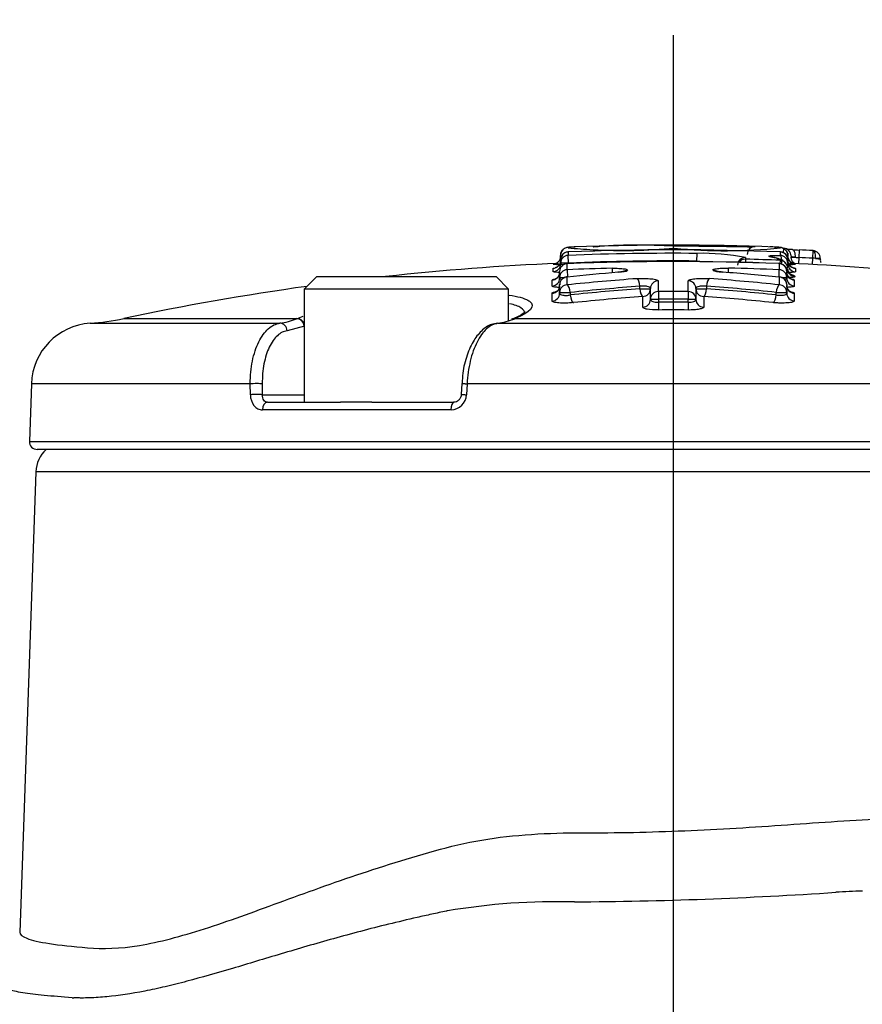
# Model space of a CAD drawing. Units: millimetres. Extents: x 0 to 594, y 0 to 420.
# Drawn here: x 333 to 344, y 189 to 201 of the extents above; entities that cross this region are included whole.
import ezdxf
from ezdxf import colors
from ezdxf.entities.mleader import LeaderData, LeaderLine
from ezdxf.enums import TextEntityAlignment as Align
from ezdxf.lldxf.tags import DXFTag
from ezdxf.math import Vec2, Vec3

# ---------------------------------------------------------------- set-up
doc = ezdxf.new("R2010")
doc.units = ezdxf.units.MM
for name, color, linetype in [('Default', 7, 'Continuous'), ('DV4_Default', 7, 'Continuous'), ('II1-04CAP-STD', 7, 'Continuous'), ('II1-04SHW-STD', 7, 'Continuous')]:
    doc.layers.add(name, color=color, linetype=linetype)
doc.styles.add('SEACAD_Arial', font='arial.ttf')
tags = doc.linetypes.add('CENTER2', pattern=[28.575, 19.05, -3.175, 3.175, -3.175]).pattern_tags.tags
tags[10:11] = [DXFTag(74, 4), DXFTag(75, 0), DXFTag(340, '0'), DXFTag(46, 0.0), DXFTag(50, 0.0), DXFTag(44, 0.0), DXFTag(45, 0.0)]
tags[8:9] = [DXFTag(74, 4), DXFTag(75, 0), DXFTag(340, '0'), DXFTag(46, 0.0), DXFTag(50, 0.0), DXFTag(44, 0.0), DXFTag(45, 0.0)]
tags[6:7] = [DXFTag(74, 4), DXFTag(75, 0), DXFTag(340, '0'), DXFTag(46, 0.0), DXFTag(50, 0.0), DXFTag(44, 0.0), DXFTag(45, 0.0)]
tags[4:5] = [DXFTag(74, 4), DXFTag(75, 0), DXFTag(340, '0'), DXFTag(46, 0.0), DXFTag(50, 0.0), DXFTag(44, 0.0), DXFTag(45, 0.0)]
doc.dimstyles.new('ISO-InstDr', dxfattribs={"dimtxt": 3.2, "dimasz": 4.48, "dimexe": 1.6, "dimexo": 1.6, "dimgap": 0.8, "dimtad": 1, "dimdec": 0, "dimlfac": 5, "dimzin": 0, "dimdsep": 46, "dimtxsty": 'SEACAD_Arial', "dimblk1": '_SE_FILLED', "dimblk2": '_SE_FILLED', "dimsah": 1, "dimcen": 1.6, "dimadec": 0, "dimazin": 0, "dimtfac": 0.5, "dimtofl": 0, "dimtmove": 0, "dimatfit": 3, "dimfxl": 1, "dimtzin": 0, "dimarcsym": 0})

# ---------------------------------------------------------------- blocks, each defined once
blk = doc.blocks.new('SE6')
at = {"layer": 'DV4_Default', "color": 7, "linetype": 'CENTER2'}
blk.add_line((341.275, 102.29), (341.275, 200.877), dxfattribs=at)
at = {"layer": 'II1-04CAP-STD', "color": 7, "linetype": 'Continuous'}
for p, q in [((339.836, 198.078), (339.836, 198.075)), ((339.837, 198.076), (339.837, 198.077)), ((339.931, 198.119), (339.931, 198.076)), ((339.934, 198.119), (339.932, 198.119)), ((339.934, 198.119), (339.934, 198.119)), ((341.571, 198.003), (341.572, 198.101)), ((342.633, 198.119), (342.631, 198.119)), ((342.631, 198.119), (342.631, 198.119)), ((342.633, 198.075), (342.633, 198.118)), ((342.672, 198.166), (342.67, 198.11)), ((342.728, 198.074), (342.728, 198.077)), ((342.873, 198.144), (342.868, 198.049)), ((343.045, 198.135), (343.04, 198.04)), ((343.048, 198.135), (343.044, 198.135)), ((339.836, 198.075), (339.836, 198.064)), ((339.837, 197.978), (339.837, 198.021)), ((339.837, 197.968), (339.837, 197.978)), ((339.918, 197.969), (339.918, 197.893)), ((339.921, 197.969), (339.921, 197.97)), ((339.937, 197.978), (339.933, 198.076)), ((339.937, 197.978), (339.937, 197.971)), ((341.571, 197.996), (341.571, 198.003)), ((342.188, 198.047), (342.188, 198.027)), ((342.188, 198.027), (342.188, 198.027)), ((342.19, 198.027), (342.189, 197.985)), ((342.522, 198.053), (342.514, 198.055)), ((342.528, 198.054), (342.525, 198.054)), ((342.617, 197.97), (342.617, 197.971)), ((342.62, 197.893), (342.62, 197.97)), ((342.628, 198.012), (342.626, 197.97)), ((342.727, 198.076), (342.727, 198.076)), ((342.727, 198.021), (342.727, 197.977)), ((342.727, 197.977), (342.727, 197.967)), ((342.728, 198.064), (342.728, 198.074)), ((342.769, 198.068), (342.769, 198.057)), ((342.769, 198.051), (342.823, 198.051)), ((342.868, 198.049), (342.865, 197.968)), ((343.04, 198.04), (343.036, 197.96)), ((343.14, 198.037), (343.14, 198.024)), ((339.742, 197.868), (339.742, 197.911)), ((339.824, 197.796), (339.824, 197.872)), ((339.92, 197.893), (339.924, 197.8)), ((340.491, 197.911), (340.492, 197.854)), ((341.971, 197.857), (341.972, 197.913)), ((342.615, 197.801), (342.618, 197.893)), ((342.714, 197.872), (342.714, 197.796)), ((342.823, 197.91), (342.823, 197.867)), ((336.735, 197.806), (336.575, 197.646)), ((336.735, 197.806), (339.015, 197.806)), ((339.175, 197.646), (339.015, 197.806)), ((339.729, 197.686), (339.729, 197.762)), ((339.824, 197.785), (339.824, 197.796)), ((339.824, 197.604), (339.824, 197.703)), ((339.918, 197.799), (339.918, 197.7)), ((341.078, 197.752), (341.078, 197.615)), ((341.461, 197.616), (341.461, 197.752)), ((342.62, 197.8), (342.62, 197.8)), ((342.62, 197.701), (342.62, 197.8)), ((342.714, 197.796), (342.714, 197.786)), ((342.714, 197.703), (342.714, 197.604)), ((342.81, 197.762), (342.81, 197.687)), ((339.175, 197.646), (336.575, 197.646)), ((336.575, 197.646), (336.575, 196.206)), ((339.175, 197.243), (339.175, 197.646)), ((339.729, 197.495), (339.729, 197.593)), ((339.824, 197.593), (339.824, 197.604)), ((339.959, 197.604), (339.959, 197.572)), ((340.845, 197.651), (340.845, 197.683)), ((340.845, 197.651), (340.98, 197.651)), ((340.98, 197.519), (340.98, 197.655)), ((341.08, 197.615), (341.08, 197.519)), ((341.459, 197.615), (341.458, 197.519)), ((341.558, 197.655), (341.558, 197.519)), ((341.558, 197.651), (341.693, 197.651)), ((341.693, 197.683), (341.693, 197.651)), ((342.579, 197.573), (342.579, 197.604)), ((342.714, 197.604), (342.714, 197.594)), ((342.81, 197.593), (342.81, 197.495)), ((340.882, 197.417), (340.882, 197.553)), ((340.98, 197.515), (340.98, 197.519)), ((341.08, 197.519), (341.08, 197.479)), ((341.08, 197.479), (341.081, 197.381)), ((341.458, 197.479), (341.458, 197.519)), ((341.458, 197.479), (341.458, 197.381)), ((341.558, 197.519), (341.558, 197.516)), ((341.657, 197.553), (341.657, 197.417)), ((333.852, 197.212), (336.266, 197.212)), ((334.279, 197.271), (336.482, 197.271)), ((336.477, 197.269), (336.482, 197.271)), ((339.035, 197.212), (348.525, 197.212)), ((339.227, 197.266), (339.223, 197.264)), ((339.259, 197.271), (339.254, 197.269)), ((339.259, 197.271), (348.085, 197.271)), ((336.577, 197.175), (336.357, 197.116)), ((333.104, 196.442), (333.079, 195.709)), ((335.889, 196.442), (333.104, 196.442)), ((335.89, 196.302), (335.889, 196.442)), ((336.041, 196.442), (336.042, 196.302)), ((338.58, 196.444), (338.573, 196.304)), ((338.648, 196.442), (338.64, 196.302)), ((349.289, 196.442), (338.648, 196.442)), ((336.042, 196.302), (336.575, 196.302)), ((336.107, 196.206), (337.035, 196.206)), ((337.436, 196.206), (337.035, 196.206)), ((337.436, 196.206), (338.477, 196.206)), ((338.443, 196.109), (336.043, 196.109)), ((333.079, 195.709), (349.472, 195.709)), ((349.372, 195.606), (333.179, 195.606))]:
    blk.add_line(p, q, dxfattribs=at)
for centre, radius, start, end in [((341.275, 164.327), 33.879, 87.837, 92.1429), ((340.818, 190.433), 7.773, 86.5747, 94.1716), ((341.241, 168.929), 29.277, 89.9193, 91.7711), ((341.311, 168.859), 29.346, 88.2118, 90.0553), ((339.935, 198.077), 0.098, 92.2635, 179.9709), ((339.934, 198.029), 0.0905, 93.6771, 119.9735), ((341.082, 174.727), 23.477, 92.7146, 92.8094), ((340.63, 205.251), 7.113, 264.3589, 266.9352), ((341.275, 164.327), 33.775, 89.4964, 92.2769), ((341.275, 164.327), 33.819, 87.7028, 92.2734), ((341.275, 164.327), 33.819, 87.7028, 92.2734), ((341.082, 174.727), 23.477, 92.6366, 92.6854), ((341.082, 174.727), 23.477, 92.5941, 92.6366), ((340.63, 205.251), 7.113, 266.9352, 275.2588), ((341.939, 204.566), 6.431, 264.1378, 276.2056), ((341.639, 195.309), 2.793, 78.6745, 91.382), ((342.309, 198.087), 0.098, 88.2414, 178.9876), ((341.466, 174.394), 23.809, 87.3117, 87.3606), ((341.466, 174.394), 23.809, 87.1898, 87.2575), ((342.625, 197.978), 0.141, 83.9373, 88.2756), ((342.629, 198.076), 0.098, 0.0291, 87.7126), ((342.629, 198.022), 0.0963, 58.8264, 86.1331), ((341.275, 164.327), 33.855, 87.0035, 87.295), ((341.275, 164.327), 33.679, 92.4965, 96.2472), ((339.737, 198.066), 0.1, 272.5998, 359.971), ((341.119, 169.181), 28.819, 92.703, 92.7388), ((340.547, 207.132), 9.203, 264.9773, 265.4917), ((339.788, 198.002), 0.0487, 330.8878, 10.379), ((340.587, 206.925), 8.882, 265.1492, 265.1556), ((340.591, 205.8), 7.773, 264.4232, 264.6189), ((339.923, 197.887), 0.0836, 88.6589, 108.3949), ((339.922, 197.955), 0.0142, 92.1721, 102.6626), ((341.275, 164.327), 33.67, 87.7153, 92.3047), ((341.275, 164.327), 33.671, 87.7153, 92.3047), ((341.275, 164.327), 33.678, 89.4964, 92.2769), ((342.187, 197.948), 0.0997, 89.4383, 177.7923), ((342.19, 198.034), 0.00723, 255.5642, 271.4629), ((341.275, 164.327), 33.713, 87.7001, 88.4452), ((342.496, 197.847), 0.209, 78.8171, 81.3091), ((342.612, 197.855), 0.115, 72.921, 89.48), ((342.617, 197.956), 0.0138, 77.1768, 87.9872), ((342.617, 197.873), 0.0968, 9.2208, 75.0207), ((342.827, 198.065), 0.1, 213.488, 267.3763), ((342.021, 207.179), 9.25, 274.5168, 274.9742), ((341.275, 164.327), 33.679, 81.0722, 87.4895), ((341.436, 169.273), 28.728, 87.2834, 87.3532), ((341.275, 164.327), 33.759, 87.0035, 87.295), ((342.913, 195.607), 2.436, 86.0498, 87.0221), ((343.205, 198.017), 0.0646, 173.8145, 211.0115), ((341.275, 164.327), 33.593, 91.3378, 92.3113), ((341.275, 164.327), 33.593, 87.7087, 88.8117), ((339.892, 207.358), 9.562, 269.5968, 270.0077), ((339.916, 197.707), 0.0906, 110.9676, 182.7504), ((339.926, 197.696), 0.106, 92.8815, 114.4609), ((339.922, 197.791), 0.00953, 94.6758, 110.3485), ((342.617, 197.791), 0.00928, 69.3814, 85.9303), ((342.618, 197.718), 0.0834, 65.8558, 86.7924), ((342.647, 207.348), 9.552, 269.9963, 270.4039), ((342.621, 197.707), 0.0917, 359.2127, 67.0042), ((341.275, 164.327), 33.679, 97.9611, 101.9885), ((339.909, 208.746), 11.143, 269.5642, 270.259), ((341.275, 164.327), 33.289, 89.6838, 90.3363), ((342.63, 208.727), 11.123, 269.7408, 270.4368), ((341.055, 204.132), 6.614, 269.3569, 270.2232), ((341.275, 164.327), 33.193, 89.6838, 90.3363), ((341.275, 164.327), 33.152, 89.6835, 90.3367), ((341.484, 204.126), 6.607, 269.7768, 270.644), ((341.275, 164.327), 33.054, 89.6835, 90.3367), ((333.904, 196.414), 0.8, 93.7351, 178), ((333.656, 200.206), 3, 273.7351, 281.9885), ((336.159, 198.025), 0.82, 277.532, 292.7831), ((338.919, 198.108), 0.903, 277.3415, 291.7534), ((338.438, 196.312), 0.202, 271.2749, 357.4439), ((333.179, 195.706), 0.1, 178, 270)]:
    blk.add_arc(centre, radius, start, end, dxfattribs=at)
for centre, major_axis, ratio, start_param, end_param in [((339.935, 198.021), (-0.098, 0), 0.998218, 5.204422, 6.283185), ((339.935, 198.021), (-0.098, 0), 0.998218, 4.752066, 5.204422), ((339.936, 198.021), (0.0099, -0.0975), 0.715947, 3.056145, 3.140893), ((342.629, 198.021), (-0.0099, -0.0975), 0.712994, 3.142739, 3.226672), ((342.629, 198.021), (0.098, 0), 0.998218, 1.034433, 1.530703), ((342.669, 198.068), (-0.0048, -0.0979), 0.28068, 3.140281, 3.16833), ((342.671, 198.068), (-0.098, 0), 0.999669, 3.141593, 4.671073), ((342.629, 198.021), (0.098, 0), 0.998218, 0, 1.034433), ((342.873, 198.15), (-0.198, 0.009), 0.032019, 1.101091, 1.570796), ((342.779, 198.051), (-0.0062, -0.0978), 0.452391, 1.599537, 3.183365), ((343.042, 198.037), (-0.098, 0), 0.999278, 3.141593, 4.660061), ((343.041, 198.038), (-0.0068, -0.0978), 0.410495, 1.599322, 3.143008), ((339.737, 198.011), (-0.1, 0), 0.998217, 1.616343, 3.141593), ((339.737, 197.968), (-0.1, 0), 0.996935, 1.616343, 3.141593), ((339.922, 197.872), (0.098, 0), 0.993804, 1.610856, 3.141593), ((339.935, 197.978), (-0.098, 0), 0.996937, 4.752066, 6.283185), ((339.923, 197.872), (0.0254, -0.0947), 0.891292, 2.894206, 3.151638), ((342.185, 197.93), (0.098, 0), 0.995092, 1.543852, 2.516067), ((342.185, 197.93), (0.0583, 0.0787), 0.985296, 0.617536, 1.575442), ((342.508, 197.958), (-0.0177, -0.0964), 0.855837, 3.141804, 3.31034), ((342.511, 197.957), (-0.0168, -0.0966), 0.839278, 3.144245, 3.302349), ((342.519, 197.956), (-0.0178, -0.0964), 0.855734, 3.142416, 3.311325), ((342.616, 197.872), (-0.0255, -0.0946), 0.892466, 3.134859, 3.390276), ((342.616, 197.872), (0.098, 0), 0.993804, 0, 1.531085), ((342.626, 197.915), (-0.0784, -0.0588), 0.991884, 2.49459, 4.033088), ((342.628, 197.977), (0.0019, 0.098), 0.252566, 4.717364, 6.202272), ((342.629, 197.977), (-0.098, 0), 0.996937, 3.141593, 4.672296), ((342.827, 198.01), (0.1, 0), 0.998217, 3.141593, 4.666426), ((342.827, 197.967), (-0.1, 0), 0.996935, 0, 1.524834), ((342.869, 198.052), (-0.0999, 0.0047), 0.032019, 1.101091, 1.570796), ((339.724, 197.861), (-0.1, 0), 0.9938, 1.616725, 3.141593), ((339.922, 197.796), (0.098, 0), 0.991555, 1.610856, 3.141593), ((342.893, 164.327), (0, 33.629), 0.919149, 0.075232, 0.096308), ((340.572, 197.764), (0.008, -0.0977), 0.392796, 2.98784, 3.149904), ((340.491, 197.884), (0.199, 0.005), 0.135509, 5.120038, 6.060688), ((340.686, 197.785), (0.0523, -0.0829), 0.966353, 2.580874, 3.140019), ((341.776, 197.787), (-0.0554, -0.0808), 0.970258, 3.142098, 3.741585), ((341.972, 197.886), (-0.199, 0.004), 0.135509, 0.203866, 1.198777), ((341.897, 197.765), (-0.0072, -0.0977), 0.360144, 3.129855, 3.293226), ((339.749, 164.327), (0, 33.614), 0.932568, 6.19156, 6.214549), ((342.616, 197.796), (0.098, 0), 0.991556, 0, 1.531085), ((342.814, 197.862), (0.1, 0), 0.9938, 3.141593, 4.666808), ((342.824, 197.906), (0.08, 0.06), 0.991882, 2.494718, 3.110188), ((342.824, 197.906), (0.08, 0.06), 0.991882, 3.110188, 4.027349), ((339.724, 197.785), (-0.1, 0), 0.99155, 1.616725, 3.141593), ((339.922, 197.703), (0.098, 0), 0.988795, 1.610856, 3.141593), ((339.922, 197.703), (0.0408, -0.0891), 0.92926, 2.726031, 3.124115), ((339.925, 197.703), (0.0102, -0.0975), 0.392084, 2.978853, 3.129063), ((342.973, 164.327), (0, 33.532), 0.936332, 0.068967, 0.097361), ((340.811, 197.683), (-0.0072, 0.0977), 0.35028, 4.686553, 6.11412), ((341.078, 197.655), (0.098, 0), 0.986611, 1.576624, 3.141593), ((341.46, 197.655), (0.098, 0), 0.986611, 0, 1.565315), ((341.728, 197.683), (-0.0072, -0.0977), 0.350297, 3.310659, 4.738104), ((339.576, 164.327), (0, 33.532), 0.936329, 6.186151, 6.214544), ((342.614, 197.604), (-0.0101, -0.0975), 0.349472, 3.321259, 4.748704), ((342.614, 197.703), (-0.0096, -0.0975), 0.35948, 3.143459, 3.302087), ((342.616, 197.703), (-0.041, -0.089), 0.93003, 3.143165, 3.559714), ((342.616, 197.703), (0.098, 0), 0.988784, 0, 1.531085), ((342.616, 197.604), (0.098, 0), 0.98587, 0, 1.531085), ((342.814, 197.786), (0.1, 0), 0.99155, 3.141593, 4.666808), ((339.724, 197.692), (0.1, 0), 0.988788, 4.758318, 6.283185), ((339.724, 197.593), (0.1, 0), 0.985861, 4.758318, 6.283185), ((339.922, 197.604), (0.098, 0), 0.98587, 1.610856, 3.141593), ((339.925, 197.604), (-0.0102, 0.0975), 0.349452, 4.675953, 6.10352), ((343.003, 164.327), (0, 33.435), 0.936332, 0.068967, 0.097361), ((343.003, 164.327), (0, 33.404), 0.936332, 0.069032, 0.097453), ((340.88, 197.651), (-0.0074, 0.0997), 0.350278, 1.544936, 2.96657), ((340.88, 197.651), (0.1, 0), 0.986608, 4.724078, 6.283185), ((341.078, 197.519), (0.098, 0), 0.982587, 1.576624, 3.141593), ((341.46, 197.519), (0.098, 0), 0.982587, 0, 1.565315), ((341.658, 197.651), (-0.1, 0), 0.986608, 0, 1.559453), ((341.658, 197.651), (-0.0073, -0.0997), 0.350295, 0.175024, 1.596535), ((339.546, 164.327), (0, 33.435), 0.936329, 6.186151, 6.214544), ((339.546, 164.327), (0, 33.403), 0.936329, 6.18606, 6.214479), ((342.814, 197.692), (0.1, 0), 0.988777, 3.141593, 4.666808), ((342.814, 197.594), (0.1, 0), 0.985862, 3.141593, 4.666808), ((339.995, 197.572), (-0.0104, 0.0995), 0.349449, 1.534327, 2.95596), ((343.033, 164.327), (0, 33.305), 0.936332, 0.069032, 0.097452), ((340.88, 197.515), (0.1, 0), 0.982583, 4.724078, 6.283185), ((341.658, 197.516), (-0.1, 0), 0.982583, 0, 1.559453), ((339.516, 164.327), (0, 33.305), 0.936329, 6.18606, 6.214479), ((342.544, 197.573), (-0.0103, -0.0995), 0.349469, 0.185634, 1.607145), ((336.271, 197.113), (-0.0127, 0.0992), 0.865381, 4.637105, 6.187091), ((336.491, 197.171), (-0.038, 0.0925), 0.852191, 4.519635, 5.994683), ((336.496, 197.174), (-0.0382, 0.0924), 0.848324, 4.688667, 5.993414), ((339.26, 197.171), (0.0372, -0.0928), 0.845249, 2.766778, 3.142131), ((339.265, 197.174), (0.0382, -0.0924), 0.84788, 2.757024, 3.142336), ((335.955, 196.438), (-0.1, -0.0009), 0.054223, 3.66569, 5.431189), ((335.956, 196.299), (-0.1, -0.0009), 0.054195, 3.665689, 5.430455), ((336.107, 196.106), (0, -0.1), 0.639415, 3.141593, 4.677482), ((338.477, 196.106), (0, 0.1), 0.346147, 0, 1.53589)]:
    blk.add_ellipse(centre, major_axis=major_axis, ratio=ratio, start_param=start_param, end_param=end_param, dxfattribs=at)
for points, knots in [([(340.026, 198.183), (340.01, 198.182), (339.966, 198.181), (339.941, 198.179), (339.925, 198.177), (339.899, 198.171), (339.872, 198.156), (339.847, 198.13), (339.833, 198.098), (339.835, 198.079), (339.836, 198.072)], [0, 0, 0, 0, 0.144038, 0.460977, 0.685169, 0.780865, 0.841288, 0.901806, 0.966245, 1, 1, 1, 1]), ([(340.252, 198.186), (340.252, 198.186), (340.254, 198.186), (340.258, 198.187), (340.262, 198.188), (340.274, 198.189), (340.283, 198.189), (340.306, 198.19), (340.319, 198.191), (340.336, 198.192)], [0, 0, 0, 0, 0.25, 0.25, 0.5, 0.5, 0.75, 0.75, 1, 1, 1, 1]), ([(342.312, 198.185), (342.312, 198.185), (342.312, 198.185), (342.31, 198.184), (342.309, 198.184), (342.305, 198.184), (342.301, 198.183), (342.284, 198.183), (342.272, 198.182), (342.243, 198.182), (342.225, 198.182), (342.183, 198.183), (342.16, 198.183), (342.112, 198.184), (342.087, 198.184), (342.012, 198.185), (341.959, 198.186), (341.856, 198.188), (341.804, 198.188), (341.7, 198.19), (341.647, 198.19), (341.491, 198.192), (341.387, 198.192), (341.282, 198.192)], [0, 0, 0, 0, 0.03125, 0.03125, 0.0625, 0.0625, 0.125, 0.125, 0.1875, 0.1875, 0.25, 0.25, 0.3125, 0.3125, 0.375, 0.375, 0.5, 0.5, 0.625, 0.625, 0.75, 0.75, 1, 1, 1, 1]), ([(342.226, 198.191), (342.244, 198.191), (342.258, 198.19), (342.281, 198.189), (342.29, 198.188), (342.303, 198.187), (342.306, 198.187), (342.31, 198.186), (342.312, 198.186), (342.312, 198.185)], [0, 0, 0, 0, 0.25, 0.25, 0.5, 0.5, 0.75, 0.75, 1, 1, 1, 1]), ([(342.692, 198.152), (342.689, 198.154), (342.679, 198.162), (342.662, 198.171), (342.641, 198.176), (342.618, 198.179), (342.589, 198.181), (342.525, 198.183), (342.498, 198.184)], [0.156834, 0.156834, 0.156834, 0.156834, 0.1747279, 0.2351609, 0.3144362, 0.47713, 0.809509, 1, 1, 1, 1]), ([(342.727, 198.074), (342.727, 198.078), (342.73, 198.093), (342.721, 198.115), (342.712, 198.13), (342.708, 198.134), (342.708, 198.134), (342.708, 198.134), (342.708, 198.134), (342.704, 198.14), (342.708, 198.135), (342.701, 198.141), (342.698, 198.142)], [0, 0, 0, 0, 0.070384, 0.351988, 0.479638, 0.483367, 0.484015, 0.484209, 0.484267, 0.484276, 0.673931, 1, 1, 1, 1]), ([(342.786, 198.149), (342.782, 198.149), (342.758, 198.15), (342.73, 198.153), (342.712, 198.154), (342.708, 198.155)], [0, 0, 0, 0, 0.0359079, 0.2865018, 0.3836622, 0.3836622, 0.3836622, 0.3836622]), ([(342.807, 197.97), (342.807, 197.97), (342.805, 197.971), (342.8, 197.971), (342.779, 197.979), (342.752, 198), (342.732, 198.034), (342.727, 198.074), (342.734, 198.094), (342.737, 198.103)], [0.5698431, 0.5698431, 0.5698431, 0.5698431, 0.6086788, 0.7090327, 0.7727952, 0.8294508, 0.8909355, 0.9539836, 1, 1, 1, 1]), ([(342.756, 197.997), (342.753, 197.999), (342.746, 198.005), (342.727, 198.036), (342.729, 198.064), (342.73, 198.078)], [0, 0, 0, 0, 0.201942, 0.645231, 1, 1, 1, 1]), ([(339.83, 197.978), (339.829, 197.973), (339.825, 197.961), (339.812, 197.943), (339.796, 197.929), (339.782, 197.922), (339.773, 197.919), (339.769, 197.917), (339.769, 197.917), (339.769, 197.917)], [0, 0, 0, 0, 0.0382482, 0.1109426, 0.1720216, 0.2205608, 0.255926, 0.2876175, 0.3172583, 0.3172583, 0.3172583, 0.3172583]), ([(339.896, 197.966), (339.888, 197.963), (339.872, 197.958), (339.848, 197.938), (339.83, 197.91), (339.822, 197.884), (339.824, 197.872), (339.825, 197.872)], [0, 0, 0, 0, 0.184531, 0.418892, 0.709284, 0.987065, 1, 1, 1, 1]), ([(339.937, 197.978), (339.911, 197.978), (339.885, 197.978), (339.848, 197.978), (339.837, 197.978), (339.837, 197.978)], [0, 0, 0, 0, 0.5, 0.5, 1, 1, 1, 1]), ([(339.837, 197.968), (339.837, 197.963), (339.848, 197.96), (339.87, 197.959), (339.873, 197.958), (339.877, 197.958)], [0, 0, 0, 0, 0.5, 0.5, 0.5866818, 0.5866818, 0.5866818, 0.5866818]), ([(342.511, 198.055), (342.495, 198.058), (342.486, 198.061), (342.482, 198.066), (342.486, 198.069), (342.51, 198.073), (342.528, 198.074), (342.563, 198.075), (342.575, 198.075), (342.602, 198.075), (342.617, 198.075), (342.632, 198.075)], [0, 0, 0, 0, 0.25, 0.25, 0.5, 0.5, 0.75, 0.75, 0.875, 0.875, 1, 1, 1, 1]), ([(342.703, 197.967), (342.693, 197.982), (342.67, 198.013), (342.619, 198.031), (342.562, 198.049), (342.509, 198.057), (342.493, 198.059)], [0, 0, 0, 0, 0.186138, 0.477559, 0.864027, 1, 1, 1, 1]), ([(342.63, 198.013), (342.625, 198.02), (342.614, 198.026), (342.589, 198.037), (342.579, 198.04), (342.554, 198.047), (342.54, 198.05), (342.522, 198.053)], [0, 0, 0, 0, 0.5, 0.5, 0.75, 0.75, 1, 1, 1, 1]), ([(342.709, 198.059), (342.712, 198.059), (342.714, 198.06), (342.723, 198.061), (342.727, 198.063), (342.727, 198.064)], [0.8463863, 0.8463863, 0.8463863, 0.8463863, 0.875, 0.875, 0.962587, 0.962587, 0.962587, 0.962587]), ([(342.796, 197.917), (342.796, 197.917), (342.795, 197.917), (342.793, 197.917), (342.785, 197.92), (342.77, 197.928), (342.751, 197.944), (342.737, 197.963), (342.734, 197.975), (342.734, 197.977)], [0.672277, 0.672277, 0.672277, 0.672277, 0.6895431, 0.7295222, 0.7661978, 0.8135591, 0.8918449, 0.98181, 1, 1, 1, 1]), ([(342.823, 198.051), (342.807, 198.053), (342.793, 198.055), (342.774, 198.059), (342.769, 198.061), (342.769, 198.062)], [0, 0, 0, 0, 0.5, 0.5, 1, 1, 1, 1]), ([(342.823, 197.968), (342.822, 197.969), (342.812, 197.974), (342.796, 197.987), (342.781, 198.004), (342.778, 198.015), (342.778, 198.016)], [0.754838, 0.754838, 0.754838, 0.754838, 0.7778171, 0.8716593, 0.9874131, 1, 1, 1, 1]), ([(343.081, 198.038), (343.099, 198.035), (343.114, 198.033), (343.134, 198.028), (343.14, 198.026), (343.14, 198.024)], [0, 0, 0, 0, 0.5, 0.5, 1, 1, 1, 1]), ([(343.14, 198.037), (343.14, 198.037), (343.134, 198.037), (343.114, 198.037), (343.099, 198.037), (343.081, 198.038)], [0, 0, 0, 0, 0.5, 0.5, 1, 1, 1, 1]), ([(339.816, 197.859), (339.81, 197.859), (339.805, 197.859), (339.782, 197.86), (339.767, 197.861), (339.747, 197.864), (339.742, 197.866), (339.742, 197.868)], [0.4324418, 0.4324418, 0.4324418, 0.4324418, 0.5, 0.5, 0.75, 0.75, 1, 1, 1, 1]), ([(339.822, 197.857), (339.822, 197.848), (339.822, 197.831), (339.809, 197.807), (339.793, 197.789), (339.779, 197.779), (339.771, 197.776), (339.769, 197.775), (339.769, 197.775), (339.769, 197.775)], [0, 0, 0, 0, 0.0683014, 0.1536166, 0.2242577, 0.2817584, 0.3267822, 0.3685421, 0.3787895, 0.3787895, 0.3787895, 0.3787895]), ([(340.491, 197.911), (340.506, 197.911), (340.521, 197.911), (340.55, 197.911), (340.564, 197.911), (340.604, 197.909), (340.628, 197.907), (340.665, 197.902), (340.678, 197.898), (340.691, 197.891), (340.691, 197.886), (340.685, 197.882)], [0, 0, 0, 0, 0.125, 0.125, 0.25, 0.25, 0.5, 0.5, 0.75, 0.75, 1, 1, 1, 1]), ([(340.644, 197.873), (340.644, 197.873), (340.644, 197.873), (340.641, 197.872), (340.629, 197.869), (340.603, 197.865), (340.58, 197.863), (340.564, 197.862)], [0.2016105, 0.2016105, 0.2016105, 0.2016105, 0.2047437, 0.3223744, 0.4871749, 0.7200244, 1, 1, 1, 1]), ([(341.777, 197.884), (341.771, 197.888), (341.772, 197.892), (341.782, 197.898), (341.787, 197.9), (341.8, 197.903), (341.808, 197.905), (341.836, 197.909), (341.86, 197.911), (341.9, 197.913), (341.914, 197.913), (341.942, 197.913), (341.957, 197.913), (341.972, 197.913)], [0, 0, 0, 0, 0.25, 0.25, 0.375, 0.375, 0.5, 0.5, 0.75, 0.75, 0.875, 0.875, 1, 1, 1, 1]), ([(341.905, 197.863), (341.887, 197.864), (341.859, 197.867), (341.831, 197.872), (341.82, 197.874), (341.819, 197.875), (341.819, 197.875)], [0, 0, 0, 0, 0.3023936, 0.5547477, 0.7194097, 0.7857072, 0.7857072, 0.7857072, 0.7857072]), ([(342.77, 197.775), (342.77, 197.775), (342.769, 197.775), (342.766, 197.777), (342.755, 197.783), (342.738, 197.796), (342.722, 197.821), (342.713, 197.846), (342.715, 197.859), (342.715, 197.861)], [0.6114362, 0.6114362, 0.6114362, 0.6114362, 0.6294975, 0.6779901, 0.7264533, 0.7923026, 0.882176, 0.9814774, 1, 1, 1, 1]), ([(342.823, 197.867), (342.823, 197.864), (342.808, 197.861), (342.763, 197.858), (342.741, 197.858), (342.716, 197.858)], [0, 0, 0, 0, 0.5, 0.5, 0.8263952, 0.8263952, 0.8263952, 0.8263952]), ([(342.756, 197.833), (342.756, 197.833), (342.755, 197.836), (342.747, 197.846), (342.74, 197.855)], [0.722622, 0.722622, 0.722622, 0.722622, 0.770988, 1, 1, 1, 1]), ([(342.758, 197.839), (342.764, 197.837), (342.77, 197.835), (342.798, 197.824), (342.812, 197.816), (342.819, 197.807)], [0.3889646, 0.3889646, 0.3889646, 0.3889646, 0.5, 0.5, 1, 1, 1, 1]), ([(342.798, 197.917), (342.801, 197.917), (342.805, 197.916), (342.817, 197.914), (342.823, 197.912), (342.823, 197.91)], [0.6774481, 0.6774481, 0.6774481, 0.6774481, 0.75, 0.75, 1, 1, 1, 1]), ([(340.809, 197.779), (340.825, 197.78), (340.84, 197.781), (340.872, 197.782), (340.888, 197.782), (340.936, 197.782), (340.967, 197.78), (341.019, 197.775), (341.041, 197.771), (341.07, 197.762), (341.078, 197.757), (341.078, 197.752)], [0, 0, 0, 0, 0.125, 0.125, 0.25, 0.25, 0.5, 0.5, 0.75, 0.75, 1, 1, 1, 1]), ([(341.461, 197.752), (341.461, 197.755), (341.463, 197.757), (341.47, 197.762), (341.476, 197.765), (341.498, 197.771), (341.519, 197.775), (341.572, 197.781), (341.603, 197.782), (341.666, 197.783), (341.699, 197.782), (341.729, 197.78)], [0, 0, 0, 0, 0.125, 0.125, 0.25, 0.25, 0.5, 0.5, 0.75, 0.75, 1, 1, 1, 1]), ([(342.819, 197.807), (342.821, 197.804), (342.817, 197.801), (342.8, 197.797), (342.785, 197.795), (342.76, 197.793), (342.752, 197.793), (342.744, 197.793)], [0, 0, 0, 0, 0.25, 0.25, 0.5, 0.5, 0.5945554, 0.5945554, 0.5945554, 0.5945554]), ([(342.771, 197.777), (342.78, 197.775), (342.788, 197.773), (342.805, 197.768), (342.81, 197.765), (342.81, 197.762)], [0.5930816, 0.5930816, 0.5930816, 0.5930816, 0.75, 0.75, 1, 1, 1, 1]), ([(339.82, 197.668), (339.808, 197.668), (339.797, 197.669), (339.769, 197.672), (339.754, 197.674), (339.734, 197.68), (339.729, 197.683), (339.729, 197.686)], [0.3631594, 0.3631594, 0.3631594, 0.3631594, 0.5, 0.5, 0.75, 0.75, 1, 1, 1, 1]), ([(339.729, 197.593), (339.729, 197.599), (339.741, 197.605), (339.766, 197.612), (339.77, 197.613), (339.774, 197.614)], [0, 0, 0, 0, 0.5, 0.5, 0.5910351, 0.5910351, 0.5910351, 0.5910351]), ([(339.823, 197.687), (339.823, 197.682), (339.823, 197.667), (339.813, 197.644), (339.798, 197.625), (339.784, 197.615), (339.778, 197.612), (339.777, 197.612), (339.777, 197.612)], [0, 0, 0, 0, 0.0597735, 0.1903357, 0.2974321, 0.3852588, 0.4516062, 0.5096051, 0.5096051, 0.5096051, 0.5096051]), ([(339.824, 197.593), (339.824, 197.588), (339.828, 197.583), (339.842, 197.575), (339.853, 197.571), (339.879, 197.567), (339.895, 197.566), (339.928, 197.567), (339.944, 197.569), (339.959, 197.572)], [0, 0, 0, 0, 0.25, 0.25, 0.5, 0.5, 0.75, 0.75, 1, 1, 1, 1]), ([(340.98, 197.655), (340.98, 197.665), (340.965, 197.675), (340.925, 197.684), (340.91, 197.685), (340.877, 197.686), (340.861, 197.685), (340.845, 197.683)], [0, 0, 0, 0, 0.5, 0.5, 0.75, 0.75, 1, 1, 1, 1]), ([(341.693, 197.683), (341.678, 197.685), (341.661, 197.686), (341.629, 197.685), (341.613, 197.684), (341.574, 197.675), (341.558, 197.665), (341.558, 197.655)], [0, 0, 0, 0, 0.25, 0.25, 0.5, 0.5, 1, 1, 1, 1]), ([(342.579, 197.573), (342.594, 197.57), (342.611, 197.568), (342.643, 197.567), (342.659, 197.567), (342.699, 197.574), (342.714, 197.583), (342.714, 197.594)], [0, 0, 0, 0, 0.25, 0.25, 0.5, 0.5, 1, 1, 1, 1]), ([(342.762, 197.612), (342.762, 197.612), (342.761, 197.612), (342.756, 197.615), (342.742, 197.624), (342.726, 197.643), (342.715, 197.669), (342.716, 197.686), (342.716, 197.692)], [0.517596, 0.517596, 0.517596, 0.517596, 0.5530353, 0.6221688, 0.6988549, 0.8048112, 0.9329697, 1, 1, 1, 1]), ([(342.81, 197.687), (342.81, 197.683), (342.805, 197.68), (342.785, 197.675), (342.77, 197.672), (342.742, 197.67), (342.731, 197.669), (342.719, 197.668)], [0, 0, 0, 0, 0.25, 0.25, 0.5, 0.5, 0.632901, 0.632901, 0.632901, 0.632901]), ([(342.762, 197.615), (342.766, 197.614), (342.771, 197.613), (342.798, 197.606), (342.81, 197.599), (342.81, 197.593)], [0.407201, 0.407201, 0.407201, 0.407201, 0.5, 0.5, 1, 1, 1, 1]), ([(339.181, 197.571), (339.291, 197.555), (339.373, 197.532), (339.429, 197.5), (339.436, 197.495), (339.442, 197.491)], [0.6367948, 0.6367948, 0.6367948, 0.6367948, 0.75, 0.75, 0.7672125, 0.7672125, 0.7672125, 0.7672125]), ([(339.379, 197.337), (339.382, 197.363), (339.366, 197.387), (339.298, 197.429), (339.25, 197.446), (339.188, 197.46)], [0.1624155, 0.1624155, 0.1624155, 0.1624155, 0.25, 0.25, 0.3310414, 0.3310414, 0.3310414, 0.3310414]), ([(339.998, 197.474), (339.968, 197.471), (339.935, 197.469), (339.871, 197.468), (339.84, 197.468), (339.788, 197.473), (339.766, 197.476), (339.744, 197.482), (339.738, 197.485), (339.731, 197.489), (339.729, 197.492), (339.729, 197.495)], [0, 0, 0, 0, 0.25, 0.25, 0.5, 0.5, 0.75, 0.75, 0.875, 0.875, 1, 1, 1, 1]), ([(340.98, 197.515), (340.98, 197.506), (340.99, 197.496), (341.027, 197.483), (341.053, 197.478), (341.08, 197.479)], [0, 0, 0, 0, 0.5, 0.5, 1, 1, 1, 1]), ([(341.458, 197.479), (341.486, 197.478), (341.512, 197.483), (341.548, 197.496), (341.558, 197.506), (341.558, 197.516)], [0, 0, 0, 0, 0.5, 0.5, 1, 1, 1, 1]), ([(342.81, 197.495), (342.81, 197.49), (342.802, 197.485), (342.773, 197.476), (342.751, 197.473), (342.698, 197.469), (342.667, 197.468), (342.619, 197.469), (342.603, 197.47), (342.571, 197.472), (342.556, 197.473), (342.54, 197.474)], [0, 0, 0, 0, 0.25, 0.25, 0.5, 0.5, 0.75, 0.75, 0.875, 0.875, 1, 1, 1, 1]), ([(339.385, 197.355), (339.384, 197.356), (339.381, 197.357), (339.351, 197.324), (339.285, 197.288), (339.227, 197.267), (339.213, 197.262)], [0.1952058, 0.1952058, 0.1952058, 0.1952058, 0.2643978, 0.5827216, 0.9203062, 1, 1, 1, 1]), ([(341.081, 197.381), (341.028, 197.38), (340.976, 197.384), (340.921, 197.394), (340.906, 197.398), (340.887, 197.407), (340.882, 197.412), (340.882, 197.417)], [0, 0, 0, 0, 0.5, 0.5, 0.75, 0.75, 1, 1, 1, 1]), ([(341.657, 197.417), (341.657, 197.412), (341.652, 197.407), (341.632, 197.399), (341.618, 197.394), (341.581, 197.388), (341.559, 197.385), (341.51, 197.381), (341.484, 197.38), (341.458, 197.381)], [0, 0, 0, 0, 0.25, 0.25, 0.5, 0.5, 0.75, 0.75, 1, 1, 1, 1]), ([(335.889, 196.442), (335.889, 196.492), (335.891, 196.542), (335.9, 196.638), (335.907, 196.685), (335.925, 196.775), (335.937, 196.819), (335.964, 196.9), (335.979, 196.938), (336.014, 197.009), (336.033, 197.041), (336.074, 197.097), (336.095, 197.121), (336.142, 197.162), (336.166, 197.178), (336.215, 197.202), (336.24, 197.209), (336.266, 197.212)], [0, 0, 0, 0, 0.125, 0.125, 0.25, 0.25, 0.375, 0.375, 0.5, 0.5, 0.625, 0.625, 0.75, 0.75, 0.875, 0.875, 1, 1, 1, 1]), ([(339.024, 197.203), (339.005, 197.203), (338.944, 197.204), (338.838, 197.131), (338.728, 197), (338.642, 196.812), (338.591, 196.611), (338.586, 196.492), (338.584, 196.443)], [0, 0, 0, 0, 0.068379, 0.256753, 0.454827, 0.668607, 0.883405, 1, 1, 1, 1]), ([(339.035, 197.212), (339.011, 197.209), (338.987, 197.201), (338.94, 197.177), (338.917, 197.161), (338.873, 197.121), (338.852, 197.096), (338.811, 197.04), (338.792, 197.008), (338.757, 196.938), (338.74, 196.9), (338.711, 196.818), (338.698, 196.775), (338.677, 196.684), (338.668, 196.637), (338.654, 196.541), (338.65, 196.492), (338.648, 196.442)], [0, 0, 0, 0, 0.125, 0.125, 0.25, 0.25, 0.375, 0.375, 0.5, 0.5, 0.625, 0.625, 0.75, 0.75, 0.875, 0.875, 1, 1, 1, 1]), ([(336.357, 197.116), (336.336, 197.113), (336.314, 197.107), (336.273, 197.086), (336.253, 197.072), (336.214, 197.036), (336.196, 197.015), (336.161, 196.966), (336.145, 196.938), (336.116, 196.877), (336.103, 196.844), (336.081, 196.773), (336.071, 196.734), (336.056, 196.655), (336.05, 196.614), (336.043, 196.529), (336.041, 196.486), (336.041, 196.442)], [0, 0, 0, 0, 0.125, 0.125, 0.25, 0.25, 0.375, 0.375, 0.5, 0.5, 0.625, 0.625, 0.75, 0.75, 0.875, 0.875, 1, 1, 1, 1]), ([(335.89, 196.302), (335.891, 196.25), (335.908, 196.2), (335.95, 196.147), (335.967, 196.133), (336.003, 196.114), (336.023, 196.109), (336.043, 196.109)], [0, 0, 0, 0, 0.5, 0.5, 0.75, 0.75, 1, 1, 1, 1]), ([(336.107, 196.206), (336.089, 196.206), (336.073, 196.216), (336.049, 196.251), (336.042, 196.276), (336.042, 196.302)], [0, 0, 0, 0, 0.5, 0.5, 1, 1, 1, 1]), ([(338.571, 196.304), (338.572, 196.299), (338.572, 196.284), (338.561, 196.257), (338.54, 196.229), (338.511, 196.211), (338.488, 196.204), (338.477, 196.206), (338.477, 196.206)], [0, 0, 0, 0, 0.081903, 0.289265, 0.506613, 0.741438, 0.999834, 1, 1, 1, 1])]:
    blk.add_open_spline(points, degree=3, knots=knots, dxfattribs=at)
for points in [[(342.712, 197.96), (342.722, 197.961), (342.727, 197.964), (342.727, 197.967)], [(342.734, 197.977), (342.728, 197.996), (342.726, 198.007), (342.728, 198.01)], [(342.778, 198.016), (342.77, 198.037), (342.767, 198.05), (342.77, 198.057)], [(339.742, 197.911), (339.742, 197.913), (339.751, 197.916), (339.768, 197.918)], [(342.724, 197.915), (342.724, 197.915), (342.717, 197.915), (342.704, 197.915)], [(342.71, 197.896), (342.721, 197.898), (342.725, 197.902), (342.724, 197.906)], [(342.713, 197.872), (342.714, 197.882), (342.714, 197.888), (342.713, 197.889)], [(339.729, 197.762), (339.729, 197.767), (339.743, 197.772), (339.768, 197.777)], [(339.824, 197.785), (339.824, 197.779), (339.834, 197.773), (339.852, 197.769)], [(342.687, 197.77), (342.705, 197.774), (342.714, 197.779), (342.714, 197.786)], [(339.442, 197.491), (339.52, 197.431), (339.455, 197.352), (339.259, 197.271)], [(336.482, 197.271), (336.506, 197.281), (336.532, 197.292), (336.56, 197.301)]]:
    blk.add_open_spline(points, degree=3, dxfattribs=at)
for points, weights in [([(338.58, 196.444), (338.58, 196.445), (338.648, 196.442)], [0.845174478116, 0.746468961177, 1]), ([(338.573, 196.304), (338.572, 196.306), (338.64, 196.302)], [0.845946370819, 0.74583367987, 1])]:
    blk.add_rational_spline(points, weights, degree=2, dxfattribs=at)
at = {"layer": 'II1-04SHW-STD', "color": 7, "linetype": 'Continuous'}
for p, q in [((333.162, 195.323), (332.957, 189.46)), ((349.389, 195.323), (333.162, 195.323))]:
    blk.add_line(p, q, dxfattribs=at)
for centre, radius, start, end in [((333.561, 195.309), 0.4, 132.1598, 178), ((339.693, 244.231), 54.382, 270.3382, 273.8434), ((345.279, 154.566), 35.458, 92.5926, 93.1363), ((339.791, 181.545), 8.307, 88.4564, 99.6667), ((338.409, 189.646), 0.0895, 98.5052, 105.6432), ((333.647, 188.862), 0.234, 264.3335, 269.0296)]:
    blk.add_arc(centre, radius, start, end, dxfattribs=at)
for points, knots in [([(332.957, 189.463), (332.956, 189.435), (332.986, 189.409), (333.11, 189.361), (333.207, 189.339), (333.464, 189.299), (333.628, 189.281), (334.011, 189.249), (334.231, 189.254), (334.728, 189.337), (335.009, 189.411), (335.605, 189.603), (335.921, 189.719), (336.588, 189.963), (336.944, 190.093), (337.495, 190.276), (337.683, 190.336), (338.064, 190.451), (338.257, 190.508), (338.851, 190.658), (339.277, 190.704), (339.923, 190.73), (340.139, 190.727), (340.572, 190.73), (340.789, 190.734), (341.442, 190.753), (341.881, 190.776), (342.752, 190.831), (343.178, 190.865), (344.012, 190.915), (344.42, 190.939), (345.017, 190.984), (345.21, 191.001), (345.588, 191.037), (345.771, 191.059), (346.309, 191.1), (346.649, 191.105), (347.13, 191.086), (347.283, 191.074), (347.576, 191.04), (347.715, 191.014), (348.111, 190.943), (348.349, 190.898), (348.768, 190.81), (348.945, 190.769), (349.233, 190.689), (349.344, 190.644), (349.464, 190.511), (349.495, 190.456), (349.542, 190.351), (349.557, 190.298), (349.566, 190.23), (349.567, 190.216), (349.568, 190.201)], [0.1577415, 0.1577415, 0.1577415, 0.1577415, 0.1875, 0.1875, 0.21875, 0.21875, 0.25, 0.25, 0.28125, 0.28125, 0.3125, 0.3125, 0.34375, 0.34375, 0.375, 0.375, 0.390625, 0.390625, 0.40625, 0.40625, 0.4375, 0.4375, 0.453125, 0.453125, 0.46875, 0.46875, 0.5, 0.5, 0.53125, 0.53125, 0.5625, 0.5625, 0.578125, 0.578125, 0.59375, 0.59375, 0.625, 0.625, 0.640625, 0.640625, 0.65625, 0.65625, 0.6875, 0.6875, 0.71875, 0.71875, 0.75, 0.75, 0.765625, 0.765625, 0.78125, 0.78125, 0.7853667, 0.7853667, 0.7853667, 0.7853667]), ([(338.385, 189.733), (338.322, 189.719), (338.259, 189.706), (338.135, 189.679), (338.073, 189.665), (337.888, 189.623), (337.767, 189.594), (337.408, 189.506), (337.174, 189.444), (336.832, 189.349), (336.72, 189.317), (336.499, 189.252), (336.39, 189.22), (336.069, 189.125), (335.863, 189.062), (335.462, 188.943), (335.269, 188.888), (334.989, 188.814), (334.897, 188.791), (334.718, 188.749), (334.631, 188.731), (334.376, 188.681), (334.216, 188.657), (333.99, 188.635), (333.917, 188.63), (333.812, 188.627), (333.777, 188.626), (333.726, 188.626), (333.709, 188.627), (333.676, 188.627), (333.659, 188.628), (333.643, 188.628)], [0, 0, 0, 0, 0.03125, 0.03125, 0.0625, 0.0625, 0.125, 0.125, 0.25, 0.25, 0.3125, 0.3125, 0.375, 0.375, 0.5, 0.5, 0.625, 0.625, 0.6875, 0.6875, 0.75, 0.75, 0.875, 0.875, 0.9375, 0.9375, 0.96875, 0.96875, 0.984375, 0.984375, 1, 1, 1, 1]), ([(333.624, 188.629), (333.492, 188.639), (333.374, 188.649), (333.164, 188.67), (333.073, 188.681), (332.919, 188.705), (332.856, 188.718), (332.782, 188.738), (332.761, 188.745), (332.726, 188.759), (332.712, 188.766), (332.68, 188.788), (332.674, 188.804), (332.684, 188.825), (332.687, 188.83), (332.692, 188.835)], [0, 0, 0, 0, 0.125, 0.125, 0.25, 0.25, 0.375, 0.375, 0.4375, 0.4375, 0.5, 0.5, 0.625, 0.625, 0.6629563, 0.6629563, 0.6629563, 0.6629563])]:
    blk.add_open_spline(points, degree=3, knots=knots, dxfattribs=at)
blk = doc.blocks.new('DMBLK199')
at = {"layer": 'Default', "linetype": 'Continuous'}
for points in [[(291.555, 242.803), (287.075, 242.057), (291.555, 241.31)], [(336.795, 242.803), (336.795, 241.31), (341.275, 242.057)]]:
    blk.add_hatch(color=7, dxfattribs=at).paths.add_polyline_path(points)
at = {"layer": 'Default', "color": 7, "linetype": 'Continuous'}
for p, q in [((287.075, 187.849), (287.075, 243.657)), ((341.275, 202.477), (341.275, 243.657)), ((341.275, 242.057), (287.075, 242.057))]:
    blk.add_line(p, q, dxfattribs=at)
at = {"layer": 'Default', "color": 7, "linetype": 'Continuous', "style": 'SEACAD_Arial'}
for s, p in [('271', (307.74, 249.897)), ('(', (304.68, 246.057)), (')', (322.21, 246.057)), ('10.67"', (307.74, 246.057))]:
    blk.add_text(s, height=3.2, dxfattribs=at).set_placement(p, align=Align.TOP_LEFT)
blk = doc.blocks.new('_SE_FILLED')
at = {"color": 0}
blk.add_line((0, 0), (-1, 0), dxfattribs=at)
blk.add_solid([(0, 0), (-1, -0.1665), (-1, 0.1665), (0, 0)], dxfattribs=at)
blk = doc.blocks.new('DMBLK200')
at = {"layer": 'Default', "linetype": 'Continuous'}
for points in [[(309.455, 233.203), (304.975, 232.457), (309.455, 231.71)], [(336.795, 233.203), (336.795, 231.71), (341.275, 232.457)]]:
    blk.add_hatch(color=7, dxfattribs=at).paths.add_polyline_path(points)
at = {"layer": 'Default', "color": 7, "linetype": 'Continuous'}
for p, q in [((304.975, 146.649), (304.975, 234.057)), ((341.275, 202.477), (341.275, 234.057)), ((341.275, 232.457), (304.975, 232.457))]:
    blk.add_line(p, q, dxfattribs=at)
at = {"layer": 'Default', "color": 7, "linetype": 'Continuous', "style": 'SEACAD_Arial'}
for s, p in [('182', (317.943, 240.297)), ('(', (314.882, 236.457)), (')', (329.908, 236.457)), ('7.15"', (317.943, 236.457))]:
    blk.add_text(s, height=3.2, dxfattribs=at).set_placement(p, align=Align.TOP_LEFT)
blk = doc.blocks.new('DMBLK201')
at = {"layer": 'Default', "linetype": 'Continuous'}
for points in [[(345.755, 233.203), (341.275, 232.457), (345.755, 231.71)], [(380.547, 233.203), (380.547, 231.71), (385.027, 232.457)]]:
    blk.add_hatch(color=7, dxfattribs=at).paths.add_polyline_path(points)
at = {"layer": 'Default', "color": 7, "linetype": 'Continuous'}
for p, q in [((341.275, 202.477), (341.275, 234.057)), ((385.027, 187.238), (385.027, 234.057)), ((341.275, 232.457), (385.027, 232.457))]:
    blk.add_line(p, q, dxfattribs=at)
at = {"layer": 'Default', "color": 7, "linetype": 'Continuous', "style": 'SEACAD_Arial'}
for s, p in [('219', (357.969, 240.297)), ('(', (354.908, 236.457)), (')', (369.934, 236.457)), ('8.61"', (357.969, 236.457))]:
    blk.add_text(s, height=3.2, dxfattribs=at).set_placement(p, align=Align.TOP_LEFT)

msp = doc.modelspace()

# ---------------------------------------------------------------- block references
at = {"layer": 'Default'}
msp.add_blockref('SE6', (0, 0), dxfattribs=at)

# ---------------------------------------------------------------- dimensions: what is measured, and where the dimension line sits
at = {"layer": 'Default', "color": 7, "linetype": 'Continuous'}
for base, p1, p2, picture, middle in [((287.075, 242.057), (341.275, 200.877), (287.075, 186.249), 'DMBLK199', (314.175, 242.057)), ((304.975187979, 232.456741987), (341.275187979, 200.876983016), (304.975187979, 145.049474593), 'DMBLK200', (323.125188078, 232.456741987)), ((385.027, 232.457), (341.275, 200.877), (385.027, 185.638), 'DMBLK201', (363.151, 232.457))]:
    dim = msp.add_linear_dim(base=base, p1=p1, p2=p2, text='\\A1;<>', dimstyle='ISO-InstDr', override={"dimpost": '\\X'}, dxfattribs=at)
    dim.commit()
    dim.dimension.update_dxf_attribs({"geometry": picture, "text_midpoint": middle, "dimtype": 160})

# ---------------------------------------------------------------- leaders
ml = msp.add_multileader_mtext('Standard', dxfattribs=at)
ml.set_content('{\\pxsm0.9;\\fArial|b0||i0||c0|p34;\\W1.;LOCAL/REMOTE/STOP\\PSWITCH\\P}', color=256)
ml.set_leader_properties()
ml.build(insert=Vec2(0, 0))
ml.multileader.update_dxf_attribs({"dogleg_length": 9.6, "arrow_head_size": 4.48})
ctx = ml.context
ctx.base_point, ctx.char_height, ctx.arrow_head_size, ctx.landing_gap_size = Vec3(222.317, 225.958), 3.2, 4.48, 1.12
notes = []
notes.append((ctx, [(0, (1, 1, 0), (282.918, 225.558), (-1, 0), 9.6, [(0, [(337.539, 159.812)], 0, [])])]))
ctx.mtext.insert = Vec3(224.317, 227.185)
for ctx, leaders in notes:
    for number, flags, end, landing, length, lines in leaders:
        leader = LeaderData()
        leader.index, (leader.has_last_leader_line, leader.has_dogleg_vector, leader.attachment_direction) = number, flags
        leader.last_leader_point, leader.dogleg_vector, leader.dogleg_length = Vec3(end), Vec3(landing), length
        for number, points, colour, breaks in lines:
            line = LeaderLine()
            line.index, line.vertices, line.color, line.breaks = number, Vec3.list(points), colors.encode_raw_color(colour), breaks
            leader.lines.append(line)
        ctx.leaders.append(leader)

doc.saveas('drawing.dxf')
